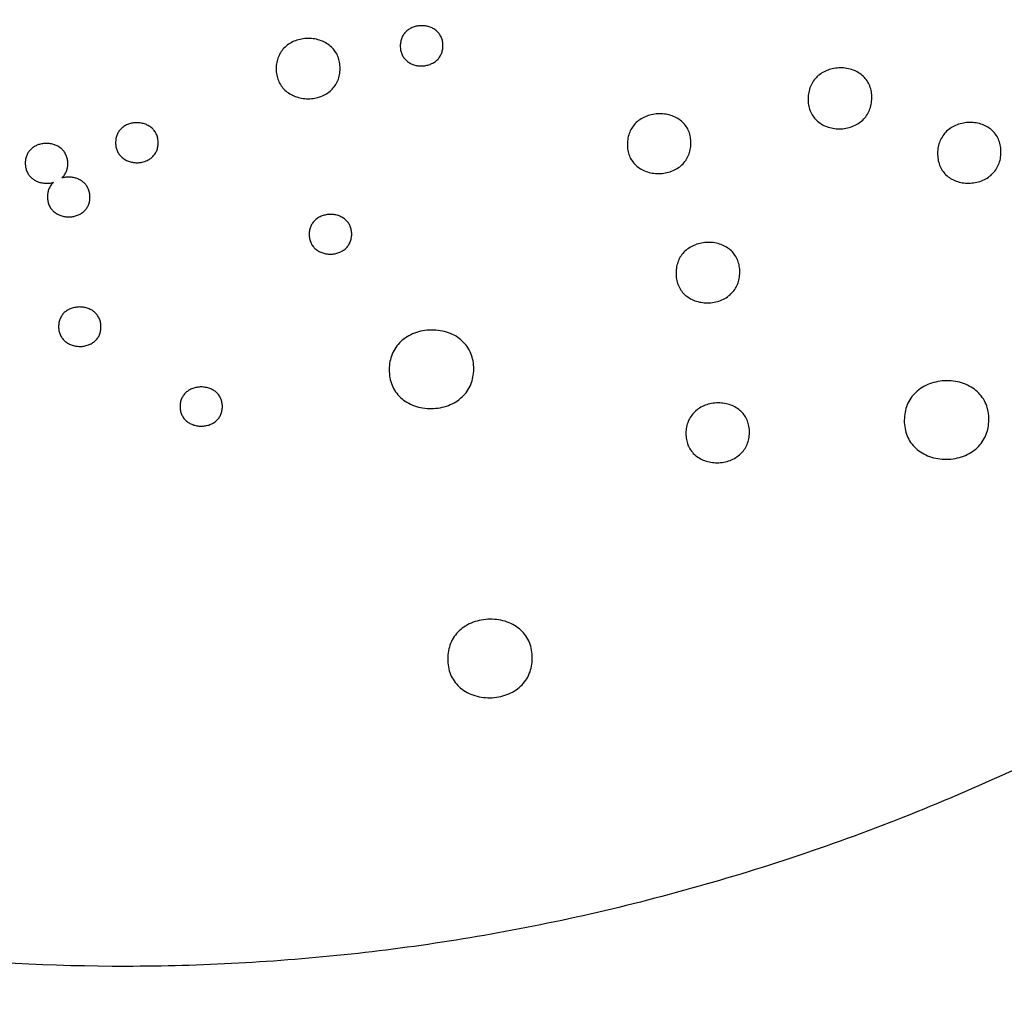
# Model space of a CAD drawing. Units: millimetres. Extents: x 24474 to 26435, y -9191 to 4772.
# Drawn here: x 25790 to 25994, y -7125 to -6924 of the extents above; entities that cross this region are included whole.
import ezdxf

# ---------------------------------------------------------------- set-up
doc = ezdxf.new("R2010")
doc.units = ezdxf.units.MM
doc.header["$PDMODE"] = 35
doc.layers.add('LINEE VISIBILI 2D', color=7, linetype='Continuous')
doc.layers.add('visibile', color=7, linetype='Continuous', lineweight=30)
doc.styles.add('ROMAND', font='romand')
doc.dimstyles.new('DIS_LISTINI', dxfattribs={"dimtxt": 10, "dimasz": 5, "dimexe": 3, "dimexo": 10, "dimgap": 5, "dimtad": 1, "dimdec": 1, "dimlfac": 0.1, "dimdsep": 46, "dimtxsty": 'ROMAND', "dimblk": 'OBLIQUE', "dimcen": 0, "dimse1": 1, "dimse2": 1, "dimadec": 0, "dimazin": 0, "dimtfac": 0.6, "dimtdec": 1, "dimtofl": 0, "dimtmove": 0, "dimatfit": 3, "dimldrblk": 'OBLIQUE', "dimfxl": 0, "dimtolj": 1, "dimarcsym": 0})

# ---------------------------------------------------------------- blocks, each defined once
blk = doc.blocks.new('_OBLIQUE')
at = {"color": 0, "linetype": 'ByBlock'}
blk.add_line((-0.5, -0.5), (0.5, 0.5), dxfattribs=at)
blk = doc.blocks.new('*D374')
at = {"layer": 'DEFPOINTS', "color": 0}
for p in [(25457.08, -5599.85), (26352.8, -5599.85), (25824.7, -7120.22)]:
    blk.add_point(p, dxfattribs=at)
at = {"layer": 'visibile', "color": 0, "lineweight": -2}
blk.add_line((26352.8, -7120.22), (26352.8, -5599.85), dxfattribs=at)
at = {"layer": 'visibile', "color": 0, "lineweight": -2, "xscale": 10, "yscale": 10, "zscale": 10}
for p, rotation in [((26352.8, -5599.85), 90), ((26352.8, -7120.22), 270)]:
    blk.add_blockref('_OBLIQUE', p, dxfattribs=dict(at, rotation=rotation))
at = {"layer": 'visibile', "color": 0, "insert": (26337.8, -6360.04), "char_height": 20, "attachment_point": 5, "rotation": 90, "style": 'ROMAND'}
blk.add_mtext('\\A1;152cm', dxfattribs=at)

msp = doc.modelspace()

# ---------------------------------------------------------------- linework, layer by layer
at = {"layer": 'LINEE VISIBILI 2D'}
msp.add_rational_spline([(26201.78, -6890.83), (25976.65, -7280.77), (25600, -7063.31), (25512.55, -7012.82), (25457.07, -6927.59)], [1, 0.707106781187, 1, 0.912258978399, 0.877086513371], degree=2, knots=[0, 0, 0, 707.263284, 707.263284, 919.135731, 919.135731, 919.135731], dxfattribs=at)
for points, knots in [([(25877.79, -6929.05), (25877.79, -6928.76), (25877.75, -6928.19), (25877.52, -6927.38), (25877.14, -6926.66), (25876.6, -6926.04), (25875.93, -6925.54), (25875.16, -6925.17), (25874.3, -6924.95), (25873.4, -6924.87), (25872.49, -6924.95), (25871.63, -6925.19), (25870.84, -6925.57), (25870.17, -6926.08), (25869.63, -6926.7), (25869.24, -6927.42), (25869.01, -6928.23), (25868.96, -6928.8), (25868.96, -6929.09)], [0, 0, 0, 0, 0.580739, 1.128847, 1.669208, 2.200097, 2.767339, 3.328369, 3.90761, 4.535085, 5.134652, 5.72858, 6.305908, 6.868455, 7.408605, 7.948727, 8.499533, 9.080109, 9.080109, 9.080109, 9.080109]), ([(25856.49, -6933.77), (25856.49, -6933.34), (25856.43, -6932.49), (25856.08, -6931.28), (25855.51, -6930.2), (25854.7, -6929.27), (25853.7, -6928.52), (25852.53, -6927.96), (25851.23, -6927.61), (25849.87, -6927.5), (25848.51, -6927.62), (25847.22, -6927.97), (25846.05, -6928.54), (25845.05, -6929.29), (25844.24, -6930.23), (25843.66, -6931.31), (25843.31, -6932.52), (25843.24, -6933.37), (25843.24, -6933.8)], [0, 0, 0, 0, 0.870477, 1.69285, 2.503633, 3.300659, 4.132642, 4.997492, 5.893184, 6.805162, 7.717669, 8.614002, 9.469367, 10.302937, 11.112237, 11.921488, 12.747219, 13.617553, 13.617553, 13.617553, 13.617553]), ([(25868.96, -6929.09), (25868.96, -6929.38), (25869, -6929.94), (25869.23, -6930.75), (25869.61, -6931.47), (25870.15, -6932.09), (25870.82, -6932.59), (25871.59, -6932.96), (25872.45, -6933.19), (25873.35, -6933.26), (25874.26, -6933.18), (25875.12, -6932.94), (25875.9, -6932.57), (25876.57, -6932.06), (25877.12, -6931.43), (25877.5, -6930.71), (25877.74, -6929.9), (25877.79, -6929.34), (25877.79, -6929.05)], [0, 0, 0, 0, 0.58068, 1.128587, 1.668783, 2.199481, 2.7664, 3.327056, 3.905785, 4.532655, 5.131632, 5.725017, 6.30195, 6.864166, 7.404128, 7.944088, 8.494717, 9.07524, 9.07524, 9.07524, 9.07524]), ([(25843.24, -6933.8), (25843.24, -6934.24), (25843.3, -6935.08), (25843.65, -6936.29), (25844.23, -6937.37), (25845.03, -6938.3), (25846.03, -6939.05), (25847.21, -6939.61), (25848.5, -6939.95), (25849.86, -6940.07), (25851.22, -6939.95), (25852.51, -6939.6), (25853.68, -6939.03), (25854.68, -6938.28), (25855.48, -6937.35), (25856.07, -6936.27), (25856.42, -6935.06), (25856.49, -6934.21), (25856.49, -6933.77)], [0, 0, 0, 0, 0.870281, 1.686941, 2.502601, 3.293761, 4.130452, 4.994349, 5.888849, 6.799389, 7.710446, 8.605572, 9.459962, 10.292834, 11.101681, 11.910531, 12.735814, 13.606002, 13.606002, 13.606002, 13.606002]), ([(25966.67, -6939.89), (25966.68, -6939.45), (25966.62, -6938.6), (25966.29, -6937.38), (25965.73, -6936.3), (25964.94, -6935.36), (25963.96, -6934.6), (25962.8, -6934.04), (25961.51, -6933.7), (25960.17, -6933.59), (25958.81, -6933.72), (25957.52, -6934.07), (25956.34, -6934.65), (25955.32, -6935.42), (25954.51, -6936.37), (25953.91, -6937.48), (25953.55, -6938.72), (25953.47, -6939.58), (25953.46, -6940.02)], [0, 0, 0, 0, 0.876788, 1.699393, 2.516492, 3.30271, 4.129503, 4.983667, 5.868636, 6.77804, 7.671523, 8.571014, 9.452551, 10.291797, 11.107198, 11.942222, 12.798325, 13.673209, 13.673209, 13.673209, 13.673209]), ([(25953.46, -6940.02), (25953.46, -6940.46), (25953.52, -6941.31), (25953.85, -6942.53), (25954.41, -6943.61), (25955.2, -6944.54), (25956.19, -6945.3), (25957.34, -6945.86), (25958.63, -6946.2), (25959.97, -6946.31), (25961.32, -6946.19), (25962.61, -6945.83), (25963.8, -6945.26), (25964.81, -6944.48), (25965.63, -6943.54), (25966.23, -6942.43), (25966.59, -6941.19), (25966.67, -6940.33), (25966.67, -6939.89)], [0, 0, 0, 0, 0.876594, 1.69881, 2.515567, 3.3014, 4.127631, 4.9811, 5.865182, 6.773468, 7.665785, 8.564272, 9.444968, 10.28362, 11.098665, 11.933335, 12.789093, 13.66386, 13.66386, 13.66386, 13.66386]), ([(25929.18, -6949.28), (25929.19, -6948.85), (25929.13, -6948.01), (25928.8, -6946.83), (25928.25, -6945.76), (25927.46, -6944.85), (25926.47, -6944.09), (25925.31, -6943.54), (25924.03, -6943.21), (25922.68, -6943.11), (25921.32, -6943.24), (25920.02, -6943.6), (25918.85, -6944.17), (25917.84, -6944.94), (25917.04, -6945.87), (25916.46, -6946.94), (25916.1, -6948.14), (25916.02, -6948.99), (25916.02, -6949.42)], [0, 0, 0, 0, 0.865997, 1.671233, 2.443254, 3.252635, 4.070634, 4.921451, 5.803389, 6.703321, 7.630382, 8.521627, 9.394788, 10.225284, 11.032135, 11.838075, 12.660828, 13.524883, 13.524883, 13.524883, 13.524883]), ([(25818.79, -6949.16), (25818.79, -6948.87), (25818.74, -6948.31), (25818.51, -6947.51), (25818.12, -6946.79), (25817.58, -6946.17), (25816.92, -6945.67), (25816.14, -6945.3), (25815.29, -6945.06), (25814.39, -6944.98), (25813.48, -6945.06), (25812.63, -6945.28), (25811.84, -6945.65), (25811.17, -6946.15), (25810.63, -6946.77), (25810.24, -6947.49), (25810.01, -6948.29), (25809.97, -6948.86), (25809.97, -6949.15)], [0, 0, 0, 0, 0.57804, 1.12151, 1.664083, 2.19112, 2.761568, 3.321953, 3.900077, 4.525874, 5.123479, 5.714498, 6.289089, 6.847992, 7.385032, 7.92185, 8.470278, 9.04838, 9.04838, 9.04838, 9.04838]), ([(25993.44, -6951.16), (25993.45, -6950.73), (25993.39, -6949.88), (25993.06, -6948.66), (25992.51, -6947.58), (25991.72, -6946.65), (25990.75, -6945.9), (25989.59, -6945.35), (25988.31, -6945.01), (25986.98, -6944.91), (25985.63, -6945.04), (25984.35, -6945.4), (25983.17, -6945.98), (25982.16, -6946.75), (25981.35, -6947.69), (25980.75, -6948.8), (25980.39, -6950.03), (25980.31, -6950.89), (25980.3, -6951.33)], [0, 0, 0, 0, 0.873451, 1.693287, 2.504709, 3.286256, 4.107927, 4.956701, 5.836314, 6.740536, 7.629319, 8.524524, 9.402337, 10.238355, 11.050938, 11.882918, 12.73603, 13.607017, 13.607017, 13.607017, 13.607017]), ([(25798.79, -6956.46), (25798.97, -6956.3), (25799.31, -6955.94), (25799.7, -6955.29), (25799.96, -6954.56), (25800.07, -6953.78), (25800.06, -6952.97), (25799.91, -6952.18), (25799.61, -6951.45), (25799.19, -6950.82), (25798.65, -6950.29), (25798.01, -6949.86), (25797.27, -6949.54), (25796.48, -6949.34), (25795.65, -6949.27), (25794.82, -6949.33), (25794.02, -6949.52), (25793.29, -6949.84), (25792.64, -6950.26), (25792.1, -6950.79), (25791.68, -6951.42), (25791.39, -6952.14), (25791.24, -6952.94), (25791.24, -6953.77), (25791.37, -6954.58), (25791.65, -6955.31), (25792.05, -6955.95), (25792.56, -6956.49), (25793.18, -6956.93), (25793.88, -6957.26), (25794.66, -6957.48), (25795.46, -6957.58), (25796.29, -6957.55), (25796.83, -6957.45), (25797.11, -6957.37)], [0, 0, 0, 0, 0.489517, 0.988967, 1.50521, 2.017415, 2.571201, 3.110476, 3.631063, 4.132655, 4.618802, 5.139223, 5.670682, 6.216115, 6.774906, 7.326194, 7.877142, 8.403423, 8.923897, 9.414654, 9.907056, 10.419274, 10.962402, 11.538341, 12.07115, 12.599781, 13.091512, 13.573433, 14.075563, 14.595449, 15.127294, 15.683794, 16.211991, 16.782635, 16.782635, 16.782635, 16.782635]), ([(25809.97, -6949.15), (25809.97, -6949.43), (25810.01, -6950), (25810.25, -6950.8), (25810.63, -6951.51), (25811.17, -6952.13), (25811.84, -6952.64), (25812.61, -6953), (25813.47, -6953.24), (25814.37, -6953.32), (25815.27, -6953.25), (25816.13, -6953.02), (25816.91, -6952.65), (25817.58, -6952.15), (25818.12, -6951.53), (25818.51, -6950.81), (25818.74, -6950.01), (25818.79, -6949.45), (25818.79, -6949.16)], [0, 0, 0, 0, 0.577987, 1.121257, 1.663659, 2.190496, 2.760592, 3.320566, 3.898126, 4.523267, 5.120247, 5.710692, 6.284864, 6.843421, 7.380257, 7.916902, 8.465133, 9.043166, 9.043166, 9.043166, 9.043166]), ([(25916.02, -6949.42), (25916.01, -6949.85), (25916.07, -6950.69), (25916.4, -6951.87), (25916.96, -6952.93), (25917.74, -6953.85), (25918.73, -6954.6), (25919.89, -6955.15), (25921.17, -6955.48), (25922.52, -6955.59), (25923.88, -6955.46), (25925.18, -6955.1), (25926.35, -6954.53), (25927.35, -6953.76), (25928.16, -6952.83), (25928.74, -6951.76), (25929.1, -6950.56), (25929.18, -6949.71), (25929.18, -6949.28)], [0, 0, 0, 0, 0.865755, 1.667983, 2.442127, 3.245678, 4.062945, 4.912814, 5.793546, 6.697349, 7.622832, 8.512788, 9.384867, 10.214632, 11.021021, 11.826545, 12.648886, 13.51279, 13.51279, 13.51279, 13.51279]), ([(25980.3, -6951.33), (25980.3, -6951.77), (25980.35, -6952.61), (25980.68, -6953.83), (25981.24, -6954.91), (25982.02, -6955.83), (25983, -6956.58), (25984.16, -6957.14), (25985.43, -6957.47), (25986.77, -6957.57), (25988.11, -6957.44), (25989.4, -6957.09), (25990.57, -6956.51), (25991.58, -6955.74), (25992.39, -6954.79), (25992.99, -6953.69), (25993.35, -6952.46), (25993.44, -6951.6), (25993.44, -6951.16)], [0, 0, 0, 0, 0.873237, 1.692659, 2.50372, 3.284858, 4.105946, 4.953998, 5.832691, 6.735752, 7.623311, 8.517462, 9.394396, 10.229784, 11.041996, 11.873608, 12.726366, 13.59724, 13.59724, 13.59724, 13.59724]), ([(25797.11, -6957.37), (25796.92, -6957.53), (25796.58, -6957.89), (25796.19, -6958.54), (25795.94, -6959.26), (25795.82, -6960.05), (25795.84, -6960.85), (25795.99, -6961.64), (25796.28, -6962.37), (25796.71, -6962.99), (25797.25, -6963.53), (25797.89, -6963.95), (25798.62, -6964.27), (25799.42, -6964.47), (25800.25, -6964.54), (25801.07, -6964.47), (25801.87, -6964.29), (25802.6, -6963.97), (25803.25, -6963.55), (25803.8, -6963.01), (25804.21, -6962.38), (25804.5, -6961.67), (25804.65, -6960.87), (25804.65, -6960.05), (25804.52, -6959.24), (25804.25, -6958.51), (25803.84, -6957.87), (25803.33, -6957.34), (25802.72, -6956.9), (25802.01, -6956.57), (25801.24, -6956.34), (25800.43, -6956.25), (25799.6, -6956.28), (25799.06, -6956.38), (25798.79, -6956.46)], [0, 0, 0, 0, 0.488946, 0.987588, 1.503036, 2.014292, 2.567078, 3.102156, 3.62478, 4.122095, 4.610405, 5.12965, 5.659812, 6.203913, 6.761222, 7.314305, 7.860769, 8.389098, 8.905417, 9.408062, 9.912603, 10.401375, 10.940153, 11.518362, 12.047173, 12.575093, 13.066073, 13.54745, 14.049043, 14.568554, 15.100099, 15.656424, 16.18445, 16.754882, 16.754882, 16.754882, 16.754882]), ([(25858.89, -6968.11), (25858.89, -6967.82), (25858.84, -6967.26), (25858.61, -6966.46), (25858.23, -6965.75), (25857.7, -6965.15), (25857.04, -6964.65), (25856.27, -6964.28), (25855.4, -6964.05), (25854.51, -6963.98), (25853.6, -6964.06), (25852.75, -6964.29), (25851.97, -6964.65), (25851.3, -6965.16), (25850.76, -6965.77), (25850.37, -6966.49), (25850.13, -6967.28), (25850.09, -6967.85), (25850.09, -6968.13)], [0, 0, 0, 0, 0.575606, 1.114279, 1.655043, 2.175293, 2.717521, 3.299114, 3.877785, 4.500644, 5.095718, 5.684846, 6.257862, 6.815386, 7.351325, 7.886181, 8.432461, 9.007968, 9.007968, 9.007968, 9.007968]), ([(25850.09, -6968.13), (25850.09, -6968.42), (25850.13, -6968.98), (25850.36, -6969.78), (25850.74, -6970.49), (25851.27, -6971.09), (25851.93, -6971.59), (25852.71, -6971.95), (25853.57, -6972.18), (25854.47, -6972.26), (25855.37, -6972.18), (25856.22, -6971.95), (25857, -6971.58), (25857.67, -6971.08), (25858.21, -6970.47), (25858.6, -6969.75), (25858.84, -6968.96), (25858.89, -6968.39), (25858.89, -6968.11)], [0, 0, 0, 0, 0.575539, 1.113998, 1.654577, 2.174616, 2.716493, 3.297638, 3.875716, 4.497882, 5.092286, 5.680798, 6.253362, 6.810518, 7.346242, 7.880921, 8.427002, 9.002445, 9.002445, 9.002445, 9.002445]), ([(25939.32, -6976.02), (25939.32, -6975.58), (25939.26, -6974.74), (25938.93, -6973.52), (25938.37, -6972.45), (25937.58, -6971.52), (25936.59, -6970.77), (25935.43, -6970.21), (25934.15, -6969.87), (25932.79, -6969.76), (25931.42, -6969.89), (25930.11, -6970.26), (25928.93, -6970.84), (25927.92, -6971.61), (25927.12, -6972.55), (25926.54, -6973.64), (25926.19, -6974.85), (25926.11, -6975.7), (25926.11, -6976.13)], [0, 0, 0, 0, 0.872311, 1.686118, 2.504293, 3.282753, 4.10687, 4.963907, 5.846526, 6.752921, 7.686458, 8.583277, 9.461911, 10.297601, 11.10909, 11.921086, 12.749251, 13.619865, 13.619865, 13.619865, 13.619865]), ([(25926.11, -6976.13), (25926.1, -6976.57), (25926.16, -6977.41), (25926.5, -6978.63), (25927.06, -6979.7), (25927.85, -6980.63), (25928.84, -6981.37), (25930, -6981.93), (25931.28, -6982.27), (25932.64, -6982.38), (25934, -6982.25), (25935.31, -6981.89), (25936.49, -6981.31), (25937.49, -6980.54), (25938.3, -6979.6), (25938.88, -6978.51), (25939.24, -6977.3), (25939.31, -6976.45), (25939.32, -6976.02)], [0, 0, 0, 0, 0.872066, 1.68542, 2.503169, 3.281176, 4.104636, 4.96079, 5.842327, 6.747387, 7.679485, 8.575131, 9.452777, 10.287784, 11.098837, 11.910418, 12.738178, 13.608622, 13.608622, 13.608622, 13.608622]), ([(25806.93, -6987.3), (25806.93, -6987.01), (25806.88, -6986.46), (25806.65, -6985.66), (25806.26, -6984.96), (25805.73, -6984.35), (25805.07, -6983.85), (25804.3, -6983.49), (25803.44, -6983.25), (25802.54, -6983.17), (25801.63, -6983.24), (25800.77, -6983.47), (25799.98, -6983.84), (25799.32, -6984.33), (25798.8, -6984.94), (25798.42, -6985.63), (25798.19, -6986.42), (25798.15, -6986.98), (25798.15, -6987.27)], [0, 0, 0, 0, 0.572328, 1.107678, 1.6483, 2.167749, 2.708967, 3.289157, 3.865944, 4.486284, 5.092484, 5.693247, 6.261299, 6.815112, 7.332683, 7.849727, 8.393032, 8.965473, 8.965473, 8.965473, 8.965473]), ([(25798.15, -6987.27), (25798.15, -6987.55), (25798.2, -6988.11), (25798.43, -6988.9), (25798.82, -6989.6), (25799.35, -6990.21), (25800.01, -6990.7), (25800.78, -6991.07), (25801.64, -6991.31), (25802.54, -6991.39), (25803.45, -6991.32), (25804.31, -6991.09), (25805.09, -6990.72), (25805.75, -6990.23), (25806.28, -6989.63), (25806.66, -6988.93), (25806.89, -6988.14), (25806.93, -6987.58), (25806.93, -6987.3)], [0, 0, 0, 0, 0.57227, 1.105717, 1.647842, 2.163506, 2.707915, 3.283967, 3.863773, 4.483374, 5.088858, 5.688968, 6.256554, 6.809989, 7.32734, 7.844199, 8.387286, 8.959648, 8.959648, 8.959648, 8.959648]), ([(25884.18, -6996.06), (25884.18, -6995.49), (25884.1, -6994.38), (25883.65, -6992.8), (25882.89, -6991.39), (25881.83, -6990.19), (25880.51, -6989.21), (25878.96, -6988.49), (25877.24, -6988.05), (25875.43, -6987.91), (25873.62, -6988.09), (25871.9, -6988.56), (25870.35, -6989.31), (25869.02, -6990.32), (25867.97, -6991.55), (25867.21, -6992.96), (25866.76, -6994.52), (25866.66, -6995.61), (25866.66, -6996.16)], [0, 0, 0, 0, 1.142762, 2.206735, 3.283136, 4.308154, 5.399589, 6.541665, 7.721524, 8.929803, 10.156984, 11.336449, 12.490649, 13.587488, 14.652168, 15.712306, 16.772419, 17.886032, 17.886032, 17.886032, 17.886032]), ([(25866.66, -6996.16), (25866.66, -6996.74), (25866.74, -6997.84), (25867.19, -6999.4), (25867.94, -7000.8), (25868.99, -7002), (25870.33, -7002.99), (25871.88, -7003.72), (25873.6, -7004.16), (25875.41, -7004.29), (25877.21, -7004.12), (25878.93, -7003.65), (25880.48, -7002.9), (25881.8, -7001.89), (25882.86, -7000.67), (25883.62, -6999.26), (25884.08, -6997.7), (25884.18, -6996.62), (25884.18, -6996.06)], [0, 0, 0, 0, 1.14232, 2.202177, 3.225779, 4.29803, 5.387988, 6.528056, 7.708917, 8.917671, 10.141688, 11.318575, 12.470666, 13.566059, 14.629821, 15.689165, 16.748526, 17.861816, 17.861816, 17.861816, 17.861816]), ([(25990.93, -7006.57), (25990.93, -7006), (25990.85, -7004.89), (25990.39, -7003.31), (25989.63, -7001.91), (25988.57, -7000.7), (25987.26, -6999.73), (25985.7, -6999), (25983.99, -6998.56), (25982.18, -6998.43), (25980.37, -6998.6), (25978.65, -6999.07), (25977.1, -6999.83), (25975.77, -7000.83), (25974.71, -7002.06), (25973.96, -7003.47), (25973.5, -7005.03), (25973.41, -7006.12), (25973.4, -7006.68)], [0, 0, 0, 0, 1.142762, 2.206735, 3.283136, 4.308154, 5.399589, 6.541665, 7.721524, 8.929803, 10.156984, 11.336449, 12.490649, 13.587488, 14.652168, 15.712306, 16.772419, 17.886032, 17.886032, 17.886032, 17.886032]), ([(25832.09, -7003.83), (25832.09, -7003.54), (25832.04, -7002.99), (25831.81, -7002.2), (25831.43, -7001.5), (25830.9, -7000.9), (25830.24, -7000.41), (25829.47, -7000.05), (25828.61, -6999.82), (25827.71, -6999.74), (25826.8, -6999.82), (25825.94, -7000.05), (25825.16, -7000.42), (25824.51, -7000.91), (25823.98, -7001.51), (25823.6, -7002.2), (25823.37, -7002.99), (25823.32, -7003.54), (25823.32, -7003.83)], [0, 0, 0, 0, 0.570092, 1.1012, 1.640507, 2.153871, 2.695682, 3.269677, 3.847571, 4.465498, 5.069538, 5.66857, 6.235211, 6.787653, 7.304128, 7.819312, 8.360681, 8.930782, 8.930782, 8.930782, 8.930782]), ([(25823.32, -7003.83), (25823.32, -7004.11), (25823.37, -7004.66), (25823.6, -7005.44), (25823.98, -7006.14), (25824.51, -7006.74), (25825.17, -7007.24), (25825.94, -7007.61), (25826.8, -7007.83), (25827.7, -7007.91), (25828.61, -7007.84), (25829.47, -7007.61), (25830.25, -7007.24), (25830.9, -7006.75), (25831.43, -7006.15), (25831.81, -7005.45), (25832.04, -7004.67), (25832.09, -7004.11), (25832.09, -7003.83)], [0, 0, 0, 0, 0.570025, 1.099238, 1.612355, 2.149606, 2.694576, 3.264432, 3.845302, 4.462457, 5.065743, 5.664087, 6.230236, 6.782284, 7.29853, 7.813526, 8.354675, 8.9247, 8.9247, 8.9247, 8.9247]), ([(25941.31, -7009.22), (25941.32, -7008.78), (25941.26, -7007.95), (25940.93, -7006.76), (25940.38, -7005.7), (25939.59, -7004.78), (25938.6, -7004.03), (25937.44, -7003.48), (25936.16, -7003.15), (25934.81, -7003.04), (25933.45, -7003.17), (25932.15, -7003.53), (25930.98, -7004.1), (25929.97, -7004.87), (25929.17, -7005.8), (25928.59, -7006.88), (25928.23, -7008.08), (25928.15, -7008.92), (25928.15, -7009.35)], [0, 0, 0, 0, 0.865997, 1.671233, 2.443254, 3.252635, 4.070634, 4.921451, 5.803389, 6.703321, 7.630382, 8.521627, 9.394788, 10.225284, 11.032135, 11.838075, 12.660828, 13.524883, 13.524883, 13.524883, 13.524883]), ([(25973.4, -7006.68), (25973.4, -7007.25), (25973.49, -7008.35), (25973.94, -7009.91), (25974.69, -7011.31), (25975.74, -7012.52), (25977.08, -7013.5), (25978.63, -7014.23), (25980.35, -7014.67), (25982.15, -7014.81), (25983.96, -7014.63), (25985.68, -7014.16), (25987.22, -7013.41), (25988.55, -7012.41), (25989.61, -7011.18), (25990.37, -7009.77), (25990.83, -7008.21), (25990.92, -7007.13), (25990.93, -7006.57)], [0, 0, 0, 0, 1.14232, 2.202177, 3.225779, 4.29803, 5.387988, 6.528056, 7.708917, 8.917671, 10.141688, 11.318575, 12.470666, 13.566059, 14.629821, 15.689165, 16.748526, 17.861816, 17.861816, 17.861816, 17.861816]), ([(25928.15, -7009.35), (25928.15, -7009.79), (25928.21, -7010.62), (25928.53, -7011.8), (25929.09, -7012.86), (25929.87, -7013.78), (25930.86, -7014.53), (25932.02, -7015.08), (25933.3, -7015.41), (25934.65, -7015.52), (25936.01, -7015.39), (25937.31, -7015.03), (25938.48, -7014.46), (25939.48, -7013.7), (25940.29, -7012.77), (25940.87, -7011.69), (25941.23, -7010.49), (25941.31, -7009.65), (25941.31, -7009.22)], [0, 0, 0, 0, 0.865755, 1.667983, 2.442127, 3.245678, 4.062945, 4.912814, 5.793546, 6.697349, 7.622832, 8.512788, 9.384867, 10.214632, 11.021021, 11.826545, 12.648886, 13.51279, 13.51279, 13.51279, 13.51279]), ([(25896.31, -7055.99), (25896.32, -7055.42), (25896.23, -7054.32), (25895.78, -7052.73), (25895.02, -7051.33), (25893.96, -7050.12), (25892.64, -7049.15), (25891.09, -7048.42), (25889.37, -7047.98), (25887.56, -7047.85), (25885.76, -7048.02), (25884.03, -7048.49), (25882.48, -7049.25), (25881.16, -7050.25), (25880.1, -7051.48), (25879.34, -7052.89), (25878.89, -7054.45), (25878.79, -7055.54), (25878.79, -7056.1)], [0, 0, 0, 0, 1.142762, 2.206735, 3.283136, 4.308154, 5.399589, 6.541665, 7.721524, 8.929803, 10.156984, 11.336449, 12.490649, 13.587488, 14.652168, 15.712306, 16.772419, 17.886032, 17.886032, 17.886032, 17.886032]), ([(25878.79, -7056.1), (25878.79, -7056.67), (25878.87, -7057.77), (25879.32, -7059.33), (25880.07, -7060.73), (25881.13, -7061.94), (25882.46, -7062.93), (25884.01, -7063.65), (25885.73, -7064.09), (25887.54, -7064.23), (25889.34, -7064.05), (25891.06, -7063.58), (25892.61, -7062.83), (25893.93, -7061.83), (25894.99, -7060.6), (25895.75, -7059.19), (25896.21, -7057.64), (25896.31, -7056.55), (25896.31, -7055.99)], [0, 0, 0, 0, 1.14232, 2.202177, 3.225779, 4.29803, 5.387988, 6.528056, 7.708917, 8.917671, 10.141688, 11.318575, 12.470666, 13.566059, 14.629821, 15.689165, 16.748526, 17.861816, 17.861816, 17.861816, 17.861816])]:
    msp.add_open_spline(points, degree=3, knots=knots, dxfattribs=at)

# ---------------------------------------------------------------- dimensions: what is measured, and where the dimension line sits
at = {"layer": 'visibile'}
dim = msp.add_linear_dim(base=(26352.8, -5599.85), p1=(25824.7, -7120.22), p2=(25457.08, -5599.85), angle=90, dimstyle='DIS_LISTINI', override={"dimtxt": 20, "dimasz": 10, "dimpost": 'cm'}, dxfattribs=at)
dim.commit()
dim.dimension.update_dxf_attribs({"geometry": '*D374', "text_midpoint": (26337.8, -6360.04)})

doc.saveas('drawing.dxf')
